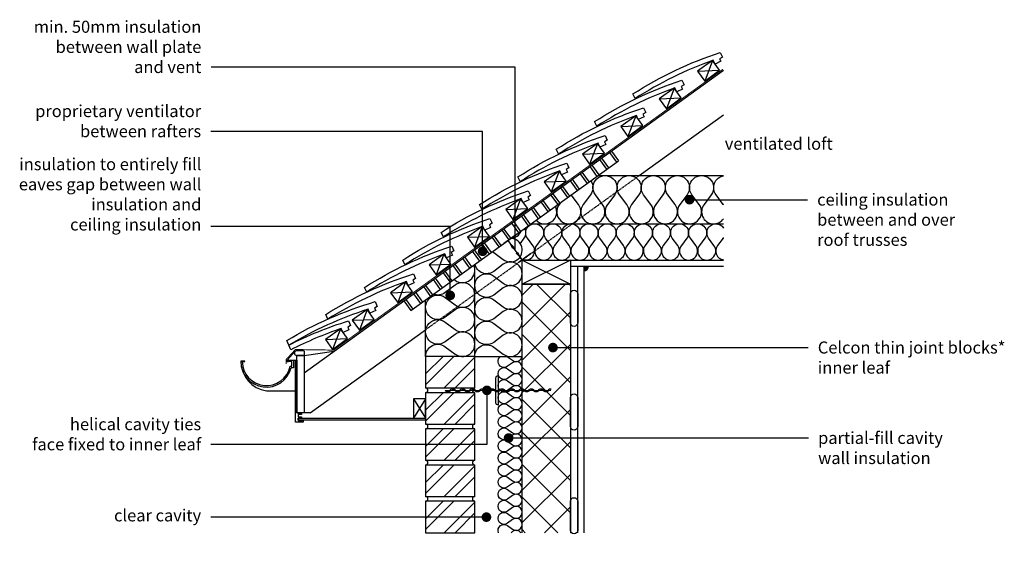
# Model space of a CAD drawing. Units: millimetres. Extents: x -635 to 18352, y -6811 to 3438.
# Drawn here: x 13145 to 15184, y -1959 to -870 of the extents above; entities that cross this region are included whole.
import ezdxf
from ezdxf import colors
from ezdxf.entities.mleader import LeaderData, LeaderLine
from ezdxf.math import Vec2, Vec3

# ---------------------------------------------------------------- set-up
doc = ezdxf.new("R2010")
doc.units = ezdxf.units.MM
doc.header["$LTSCALE"] = 0.2
doc.linetypes.add('HIDDEN', pattern=[9.525, 6.35, -3.175])
for name, color, linetype in [('Aircrete', 7, 'Continuous'), ('Brickwork', 252, 'Continuous'), ('Insulation', 252, 'Continuous'), ('Internal Finishes', 252, 'Continuous'), ('Mortar', 252, 'Continuous'), ('Roof', 252, 'Continuous'), ('TEXT', 7, 'Continuous'), ('Wall Plate', 252, 'Continuous'), ('Wall Ties', 252, 'Continuous')]:
    doc.layers.add(name, color=color, linetype=linetype)
doc.styles.get("Standard").update_dxf_attribs({"font": 'arial.ttf', "height": 25})

# ---------------------------------------------------------------- blocks, each defined once
blk = doc.blocks.new('_Dot')
at = {"color": 0, "linetype": 'ByBlock', "lineweight": -2}
blk.add_line((-0.5, 0), (-1, 0), dxfattribs=at)
at = {"color": 0, "linetype": 'ByBlock', "const_width": 0.5}
blk.add_lwpolyline([(-0.25, 0, 1), (0.25, 0, 1)], format="xyb", close=True, dxfattribs=at)
blk = doc.blocks.new('Wall Tie')
at = {"layer": 'Wall Ties', "linetype": 'Continuous'}
for p, q in [((-94.7, 2.6), (-92.6, 2.6)), ((-74.3, 2.6), (-72.1, 2.6)), ((-53.9, 2.6), (-51.7, 2.6)), ((-33.4, 2.6), (-31.3, 2.6)), ((-13, 2.6), (-10.9, 2.6)), ((7.4, 2.6), (9.5, 2.6)), ((27.8, 2.6), (29.9, 2.6)), ((48.2, 2.6), (50.3, 2.6)), ((67.8, 2.6), (69.9, 2.6)), ((88.2, 2.6), (90.3, 2.6)), ((108.6, 2.6), (110, 2.6)), ((-104.9, -2.6), (-102.8, -2.6)), ((-84.5, -2.6), (-82.4, -2.6)), ((-64.1, -2.6), (-61.9, -2.6)), ((-43.7, -2.6), (-41.5, -2.6)), ((-23.2, -2.6), (-21.1, -2.6)), ((-2.8, -2.6), (-0.7, -2.6)), ((17.6, -2.6), (19.7, -2.6)), ((38, -2.6), (40.1, -2.6)), ((58.4, -2.6), (60.5, -2.6)), ((78, -2.6), (80.1, -2.6)), ((98.4, -2.6), (100.5, -2.6))]:
    blk.add_line(p, q, dxfattribs=at)
at = {"layer": 'Wall Ties', "linetype": 'Continuous', "const_width": 2}
blk.add_lwpolyline([(-110, 0), (110, 0)], dxfattribs=at)
at = {"layer": 'Wall Ties', "linetype": 'Continuous'}
for centre, start, end in [((-94.7, -3.6), 35.346, 144.654), ((-92.6, -3.6), 35.346, 90), ((-74.3, -3.6), 35.346, 144.654), ((-72.1, -3.6), 35.346, 90), ((-53.9, -3.6), 35.346, 144.654), ((-51.7, -3.6), 35.346, 90), ((-33.4, -3.6), 35.346, 144.654), ((-31.3, -3.6), 35.346, 90), ((-13, -3.6), 35.346, 144.654), ((-10.9, -3.6), 35.346, 90), ((7.4, -3.6), 35.346, 144.654), ((9.5, -3.6), 35.346, 90), ((27.8, -3.6), 35.346, 144.654), ((29.9, -3.6), 35.346, 90), ((48.2, -3.6), 35.346, 144.654), ((50.3, -3.6), 35.346, 90), ((58.4, 3.6), 215.346, 324.654), ((67.8, -3.6), 35.346, 144.654), ((69.9, -3.6), 35.346, 90), ((78, 3.6), 215.346, 324.654), ((80.1, 3.6), 270, 324.654), ((88.2, -3.6), 35.346, 144.654), ((90.3, -3.6), 35.346, 90), ((98.4, 3.6), 215.346, 324.654), ((100.5, 3.6), 270, 324.654), ((108.6, -3.6), 77.0265, 144.654), ((-104.9, 3.6), 215.346, 324.654), ((-102.8, 3.6), 270, 324.654), ((-84.5, 3.6), 215.346, 324.654), ((-82.4, 3.6), 270, 324.654), ((-64.1, 3.6), 215.346, 324.654), ((-61.9, 3.6), 270, 324.654), ((-43.7, 3.6), 215.346, 324.654), ((-41.5, 3.6), 270, 324.654), ((-23.2, 3.6), 215.346, 324.654), ((-21.1, 3.6), 270, 324.654), ((-2.8, 3.6), 215.346, 324.654), ((-0.7, 3.6), 270, 324.654), ((17.6, 3.6), 215.346, 324.654), ((19.7, 3.6), 270, 324.654), ((38, 3.6), 215.346, 324.654), ((40.1, 3.6), 270, 324.654), ((60.5, 3.6), 270, 324.654)]:
    blk.add_arc(centre, 6.26, start, end, dxfattribs=at)

msp = doc.modelspace()

# ---------------------------------------------------------------- hatches: boundary and pattern name
at = {"layer": 'Aircrete'}
h = msp.add_hatch(dxfattribs=at)
h.set_pattern_fill('ANSI37', color=256, scale=15)
h.set_pattern_definition([(45, (2762.254, 0), (-33.67596, 33.67596), []), (135, (2762.254, 0), (-33.67596, -33.67596), [])])
h.paths.add_polyline_path([(14285.7, -1418), (14185.7, -1418), (14185.7, -1933.1), (14285.7, -1933.1)])
at = {"layer": 'Brickwork'}
h = msp.add_hatch(dxfattribs=at)
h.set_pattern_fill('ANSI32', color=256, scale=5)
h.set_pattern_definition([(45, (14082.124, -2518.04), (-33.676, 33.676), []), (45, (14104.574, -2518.04), (-33.676, 33.676), [])])
h.paths.add_polyline_path([(14087.7, -1568), (13985.7, -1568), (13985.7, -1633, -0.034729), (13986.4, -1633), (14087, -1633, -0.034729), (14087.7, -1633)])
h = msp.add_hatch(dxfattribs=at)
h.set_pattern_fill('ANSI32', color=256, scale=5)
h.set_pattern_definition([(45, (14082.124, -2593.04), (-33.676, 33.676), []), (45, (14104.574, -2593.04), (-33.676, 33.676), [])])
h.paths.add_polyline_path([(14087.7, -1643), (13985.7, -1643), (13985.7, -1708, -0.034729), (13986.4, -1708), (14087, -1708, -0.034729), (14087.7, -1708)])
h = msp.add_hatch(dxfattribs=at)
h.set_pattern_fill('ANSI32', color=256, scale=5)
h.set_pattern_definition([(45, (14082.124, -2668.04), (-33.676, 33.676), []), (45, (14104.574, -2668.04), (-33.676, 33.676), [])])
h.paths.add_polyline_path([(14087.7, -1718), (13985.7, -1718), (13985.7, -1783, -0.034729), (13986.4, -1783), (14087, -1783, -0.034729), (14087.7, -1783)])
h = msp.add_hatch(dxfattribs=at)
h.set_pattern_fill('ANSI32', color=256, scale=5)
h.set_pattern_definition([(45, (14082.124, -2743.04), (-33.676, 33.676), []), (45, (14104.574, -2743.04), (-33.676, 33.676), [])])
h.paths.add_polyline_path([(14087.7, -1793), (13985.7, -1793), (13985.7, -1858, -0.034729), (13986.4, -1858), (14087, -1858, -0.034729), (14087.7, -1858)])
h = msp.add_hatch(dxfattribs=at)
h.set_pattern_fill('ANSI32', color=256, scale=5)
h.set_pattern_definition([(45, (14082.124, -2818.04), (-33.676, 33.676), []), (45, (14104.574, -2818.04), (-33.676, 33.676), [])])
h.paths.add_polyline_path([(14087.7, -1868), (13985.7, -1868), (13985.7, -1933, -0.034729), (13986.4, -1933), (14087, -1933, -0.034729), (14087.7, -1933)])
at = {"layer": 'Internal Finishes'}
h = msp.add_hatch(color=256, dxfattribs=at)
h.dxf.hatch_style = 1
h.paths.add_polyline_path([(14313.2, -1380.5), (14313.2, -1390.5, 0.414214), (14323.2, -1380.5)])

# ---------------------------------------------------------------- linework, layer by layer
at = {"layer": 'Aircrete'}
msp.add_lwpolyline([(14185.7, -1933.1), (14185.7, -1418), (14285.7, -1418), (14285.7, -1933.1)], dxfattribs=at)
at = {"layer": 'Brickwork'}
for points in [[(13985.7, -1633), (14087.7, -1633), (14087.7, -1568), (13985.7, -1568)], [(13985.7, -1708), (14087.7, -1708), (14087.7, -1643), (13985.7, -1643)], [(13985.7, -1783), (14087.7, -1783), (14087.7, -1718), (13985.7, -1718)], [(13985.7, -1858), (14087.7, -1858), (14087.7, -1793), (13985.7, -1793)], [(13985.7, -1933), (14087.7, -1933), (14087.7, -1868), (13985.7, -1868)]]:
    msp.add_lwpolyline(points, close=True, dxfattribs=at)
for points in [[(13985.7, -1643), (13985.7, -1643)], [(13985.7, -1793.1), (13985.7, -1793.1)], [(13985.7, -1868.1), (13985.7, -1868.1)]]:
    msp.add_lwpolyline(points, dxfattribs=at)
at = {"layer": 'Insulation'}
for p, q in [((14346, -1159.8), (14360.7, -1180)), ((14350.1, -1156.8), (14364.7, -1177.1)), ((14366.3, -1145.1), (14380.9, -1165.4)), ((14370.4, -1142.2), (14385, -1162.5)), ((14325.8, -1174.4), (14340.4, -1194.7)), ((14329.8, -1171.5), (14344.5, -1191.7)), ((14289.3, -1200.7), (14303.9, -1221)), ((14305.5, -1189), (14320.1, -1209.3)), ((14309.6, -1186.1), (14324.2, -1206.4)), ((14265, -1218.3), (14279.6, -1238.6)), ((14269, -1215.4), (14283.6, -1235.6)), ((14285.2, -1203.7), (14299.9, -1223.9)), ((14244.7, -1232.9), (14259.3, -1253.2)), ((14248.7, -1230), (14263.4, -1250.3)), ((14204.1, -1262.2), (14218.8, -1282.5)), ((14208.2, -1259.3), (14222.8, -1279.5)), ((14224.4, -1247.6), (14239, -1267.8)), ((14228.5, -1244.6), (14243.1, -1264.9)), ((14183.9, -1276.8), (14198.5, -1297.1)), ((14187.9, -1273.9), (14202.6, -1294.2)), ((14147.4, -1303.2), (14162, -1323.4)), ((14163.6, -1291.5), (14178.2, -1311.7)), ((14167.7, -1288.5), (14182.3, -1308.8)), ((14123.1, -1320.7), (14137.7, -1341)), ((14127.1, -1317.8), (14141.8, -1338.1)), ((14143.3, -1306.1), (14158, -1326.4)), ((14102.8, -1335.4), (14117.4, -1355.6)), ((14106.8, -1332.4), (14121.5, -1352.7)), ((14062.3, -1364.6), (14076.9, -1384.9)), ((14066.3, -1361.7), (14080.9, -1382)), ((14082.5, -1350), (14097.2, -1370.3)), ((14086.6, -1347.1), (14101.2, -1367.3)), ((14042, -1379.3), (14056.6, -1399.5)), ((14046, -1376.3), (14060.7, -1396.6)), ((14087.7, -1568), (14087.7, -1377.1)), ((14005.5, -1405.6), (14020.1, -1425.9)), ((14021.7, -1393.9), (14036.3, -1414.2)), ((14025.8, -1391), (14040.4, -1411.2)), ((13981.2, -1423.2), (13995.8, -1443.4)), ((13985.2, -1420.2), (13999.9, -1440.5)), ((14001.4, -1408.5), (14016.1, -1428.8)), ((13960.9, -1437.8), (13975.5, -1458.1)), ((13965, -1434.9), (13979.6, -1455.1)), ((13940.6, -1452.4), (13955.3, -1472.7)), ((13944.7, -1449.5), (13959.3, -1469.8)), ((13985.7, -1568), (13985.7, -1450.7)), ((14087.7, -1568), (14185.7, -1568))]:
    msp.add_line(p, q, dxfattribs=at)
for points in [[(14327.9, -1203.7, -0.32333), (14327.3, -1233), (14312.3, -1253, 2), (14352.3, -1253), (14337.3, -1233, -2), (14377.3, -1233), (14362.3, -1253, 2), (14402.3, -1253), (14387.3, -1233)], [(14387.3, -1233, -2), (14427.3, -1233), (14412.3, -1253, 2), (14452.3, -1253), (14437.3, -1233, -2), (14477.3, -1233), (14462.3, -1253, 2), (14502.3, -1253), (14487.3, -1233, -2), (14527.3, -1233), (14512.3, -1253, 2), (14552.3, -1253), (14537.3, -1233, -2), (14577.3, -1233), (14562.3, -1253, 1.014318), (14602.8, -1282.4, 1.014318)], [(14587.3, -1233, -0.556078), (14602.8, -1193.4, -0.556078)], [(14265.5, -1248.7), (14262.3, -1253, 2), (14302.3, -1253), (14287.3, -1233, -0.000094), (14287.3, -1233, -0.000094)], [(14602.8, -1253.6, 0.007108), (14602.3, -1253), (14587.3, -1233)], [(14214.5, -1285.5, 0.857834), (14254.6, -1256.6, 0.857834)], [(14190.6, -1302.8, -0.293517), (14189.2, -1323), (14181.3, -1333.5)], [(14196.7, -1323, -2), (14226.7, -1323), (14215.4, -1338, 2), (14245.4, -1338), (14234.2, -1323, -2), (14264.2, -1323), (14252.9, -1338, 2), (14282.9, -1338), (14271.7, -1323, -2), (14301.7, -1323), (14290.4, -1338, 2), (14320.4, -1338), (14309.2, -1323, -2), (14339.2, -1323), (14327.9, -1338, 2), (14357.9, -1338), (14346.7, -1323)], [(14346.7, -1323, -2), (14376.7, -1323), (14365.4, -1338, 2), (14395.4, -1338), (14384.2, -1323, -2), (14414.2, -1323), (14402.9, -1338, 2), (14432.9, -1338), (14421.7, -1323, -2), (14451.7, -1323), (14440.4, -1338, 2), (14470.4, -1338), (14459.2, -1323, -2), (14489.2, -1323), (14477.9, -1338, 2), (14507.9, -1338), (14496.7, -1323)], [(14496.7, -1323, -2), (14526.7, -1323), (14515.4, -1338, 2), (14545.4, -1338), (14534.2, -1323, -2), (14564.2, -1323), (14552.9, -1338, 2), (14582.9, -1338), (14571.7, -1323, -1.053258), (14602.8, -1302.1, -1.053258)], [(14124.3, -1350.7, -0.032615), (14126.9, -1352.4), (14146.5, -1367.1, 1.34962), (14162.5, -1323.1, 1.34962)], [(14162.6, -1323, 0.292136), (14184, -1307.6, 0.292136)], [(14180.2, -1363, 0.912676), (14207.9, -1338), (14196.7, -1323)], [(14602.8, -1321.4, -0.025938), (14601.7, -1323), (14590.4, -1338, 0.56979), (14602.8, -1367.8)], [(14044.6, -1408.2), (14046.9, -1409.9, 0.780032), (14085.3, -1378.8)], [(14087.7, -1568, -0.618034), (14126.9, -1548.4), (14146.5, -1563.1, 2), (14146.5, -1523.9), (14126.9, -1538.6, -2), (14126.9, -1499.4), (14146.5, -1514.1, 2), (14146.5, -1474.9), (14126.9, -1489.6, -2), (14126.9, -1450.4), (14146.5, -1465.1, 2), (14146.5, -1425.9), (14126.9, -1440.6, -2), (14126.9, -1401.4), (14146.5, -1416.1, 2), (14146.5, -1376.9), (14126.9, -1391.6)], [(14126.9, -1391.6, -0.553301), (14088.2, -1376.7, -0.553301)], [(13985.7, -1568, -0.618034), (14026.5, -1547.6), (14046.9, -1562.9, 2), (14046.9, -1522.1), (14026.5, -1537.4, -2), (14026.5, -1496.6), (14046.9, -1511.9, 2), (14046.9, -1471.1), (14026.5, -1486.4, -2), (14026.5, -1445.6), (14046.9, -1460.9, 2), (14046.9, -1420.1), (14026.5, -1435.4, -0.257624), (14002.1, -1438.9, -0.257624)], [(14155.7, -1613.3, -2), (14155.7, -1593.3), (14165.7, -1600.8, 2), (14165.7, -1580.8), (14155.7, -1588.3, -1.021293), (14141.2, -1568, -1.021293)], [(14155.3, -1568, -0.010534), (14155.7, -1568.3), (14165.7, -1575.8, 0.558685), (14185.5, -1568)], [(13985.7, -1593.7, -0.002997), (13985.7, -1593.4, -0.002997)], [(14155.7, -1713.3, -2), (14155.7, -1693.3), (14165.7, -1700.8, 2), (14165.7, -1680.8), (14155.7, -1688.3, -2), (14155.7, -1668.3), (14165.7, -1675.8, 2), (14165.7, -1655.8), (14155.7, -1663.3, -2), (14155.7, -1643.3), (14165.7, -1650.8, 2), (14165.7, -1630.8), (14155.7, -1638.3, -2), (14155.7, -1618.3), (14165.7, -1625.8, 2), (14165.7, -1605.8), (14155.7, -1613.3)], [(14155.7, -1813.3, -2), (14155.7, -1793.3), (14165.7, -1800.8, 2), (14165.7, -1780.8), (14155.7, -1788.3, -2), (14155.7, -1768.3), (14165.7, -1775.8, 2), (14165.7, -1755.8), (14155.7, -1763.3, -2), (14155.7, -1743.3), (14165.7, -1750.8, 2), (14165.7, -1730.8), (14155.7, -1738.3, -2), (14155.7, -1718.3), (14165.7, -1725.8, 2), (14165.7, -1705.8), (14155.7, -1713.3)], [(14155.7, -1913.3, -2), (14155.7, -1893.3), (14165.7, -1900.8, 2), (14165.7, -1880.8), (14155.7, -1888.3, -2), (14155.7, -1868.3), (14165.7, -1875.8, 2), (14165.7, -1855.8), (14155.7, -1863.3, -2), (14155.7, -1843.3), (14165.7, -1850.8, 2), (14165.7, -1830.8), (14155.7, -1838.3, -2), (14155.7, -1818.3), (14165.7, -1825.8, 2), (14165.7, -1805.8), (14155.7, -1813.3)], [(14136.7, -1933.1, -0.76146), (14155.7, -1918.3), (14165.7, -1925.8, 2), (14165.7, -1905.8), (14155.7, -1913.3)], [(14183, -1933.1, 0.406526), (14165.7, -1930.8), (14162.7, -1933.1)]]:
    msp.add_lwpolyline(points, format="xyb", dxfattribs=at)
at = {"layer": 'Internal Finishes'}
for p, q in [((14342.7, -1193), (14602.8, -1193)), ((14204.2, -1293), (14602.8, -1293)), ((14285.7, -1368), (14602.8, -1368)), ((14285.7, -1380.5), (14602.8, -1380.5)), ((14300.7, -1933.1), (14300.7, -1380.5)), ((14313.2, -1380.5), (14313.2, -1933.1))]:
    msp.add_line(p, q, dxfattribs=at)
for points in [[(14300.7, -1438), (14300.7, -1498, -1), (14285.7, -1498), (14285.7, -1438, -1), (14300.7, -1438)], [(14300.7, -1653), (14300.7, -1713, -1), (14285.7, -1713), (14285.7, -1653, -1), (14300.7, -1653)], [(14300.7, -1868), (14300.7, -1928, -1), (14285.7, -1928), (14285.7, -1868, -1), (14300.7, -1868)]]:
    msp.add_lwpolyline(points, format="xyb", dxfattribs=at)
msp.add_arc((14313.2, -1380.5), 10, 270, 0, dxfattribs=at)
at = {"layer": 'Mortar'}
for centre, start, end in [((13985.7, -1638), 270, 90), ((14087.7, -1638), 90, 270), ((13985.7, -1713), 270, 90), ((14087.7, -1713), 90, 270), ((13985.7, -1788), 270, 90), ((14087.7, -1788), 90, 270), ((13985.7, -1863), 270, 90), ((14087.7, -1863), 90, 270)]:
    msp.add_arc(centre, 5, start, end, dxfattribs=at)
at = {"layer": 'Roof'}
for p, q in [((14579.9, -954.6), (14563.7, -997.1)), ((13734.1, -1601.5), (14602.8, -974.4)), ((14549.1, -976.8), (14594.6, -974.8)), ((14500.5, -1011.9), (14484.3, -1054.4)), ((14469.7, -1034.2), (14515.1, -1032.2)), ((14421, -1069.3), (14404.8, -1111.8)), ((14428.2, -1193), (14602.8, -1066.9)), ((14390.2, -1091.5), (14435.6, -1089.5)), ((14341.5, -1126.6), (14325.4, -1169.1)), ((14310.7, -1148.9), (14356.2, -1146.9)), ((13955.3, -1472.7), (14385, -1162.5)), ((14262.1, -1184), (14245.9, -1226.5)), ((14231.3, -1206.2), (14276.7, -1204.3)), ((14182.6, -1241.3), (14166.4, -1283.9)), ((14151.8, -1263.6), (14197.3, -1261.6)), ((14103.2, -1298.7), (14087, -1341.2)), ((14072.4, -1321), (14117.8, -1319)), ((14023.7, -1356.1), (14007.5, -1398.6)), ((13992.9, -1378.3), (14038.3, -1376.3)), ((13944.2, -1413.4), (13928.1, -1455.9)), ((13913.4, -1435.7), (13958.9, -1433.7)), ((13864.8, -1470.8), (13848.6, -1513.3)), ((13834, -1493), (13879.4, -1491.1)), ((13746.7, -1684.9), (13985.7, -1512.4)), ((13809.4, -1510.6), (13793.3, -1553.1)), ((13778.6, -1532.8), (13824.1, -1530.9)), ((13699.1, -1575.3), (13716, -1557.1)), ((13734.1, -1555.9), (13719.1, -1555.9)), ((13734.1, -1565.9), (13719.1, -1565.9)), ((13734.1, -1555.9), (13734.1, -1565.9)), ((13734.1, -1565.9), (13796, -1556.9)), ((13611.1, -1577.3), (13603.1, -1577.3)), ((13606.1, -1578.3), (13611.1, -1578.3)), ((13611.1, -1578.3), (13611.1, -1577.3)), ((13712.1, -1575.3), (13716.1, -1575.3)), ((13656.1, -1639.3), (13716.1, -1639.3)), ((13985.7, -1655.9), (13960.7, -1695.9)), ((13960.7, -1655.9), (13985.7, -1695.9)), ((13746.7, -1684.9), (13719.1, -1684.9))]:
    msp.add_line(p, q, dxfattribs=at)
at = {"layer": 'Roof', "linetype": 'HIDDEN'}
msp.add_line((13985.7, -1512.4), (14428.2, -1193), dxfattribs=at)
at = {"layer": 'Roof'}
for points in [[(14415.2, -1023.9, -0.063781), (14595.8, -937.8), (14600.4, -947.5), (14594.7, -951), (14597.2, -956.3), (14585.2, -962), (14581.3, -954, 0.057363), (14419.8, -1033.5)], [(14335.8, -1081.2, -0.063781), (14516.3, -995.2), (14520.9, -1004.8), (14515.2, -1008.4), (14517.8, -1013.7), (14505.7, -1019.4), (14501.9, -1011.3, 0.057363), (14340.4, -1090.8)], [(14256.3, -1138.6, -0.063781), (14436.9, -1052.5), (14441.5, -1062.2), (14435.8, -1065.7), (14438.3, -1071), (14426.3, -1076.8), (14422.4, -1068.7, 0.057363), (14260.9, -1148.2)], [(14176.9, -1195.9, -0.063781), (14357.4, -1109.9), (14362, -1119.5), (14356.3, -1123.1), (14358.8, -1128.4), (14346.8, -1134.1), (14342.9, -1126, 0.057363), (14181.4, -1205.5)], [(14097.4, -1253.3, -0.063781), (14278, -1167.3), (14282.5, -1176.9), (14276.9, -1180.4), (14279.4, -1185.8), (14267.3, -1191.5), (14263.5, -1183.4, 0.057363), (14102, -1262.9)], [(14017.9, -1310.7, -0.063781), (14198.5, -1224.6), (14203.1, -1234.3), (14197.4, -1237.8), (14199.9, -1243.1), (14187.9, -1248.8), (14184, -1240.8, 0.057363), (14022.5, -1320.3)], [(13938.5, -1368, -0.063781), (14119, -1282), (14123.6, -1291.6), (14117.9, -1295.2), (14120.5, -1300.5), (14108.4, -1306.2), (14104.6, -1298.1, 0.057363), (13943.1, -1377.6)], [(13859.2, -1424.9, -0.063781), (14039.9, -1339.2), (14044.5, -1348.8), (14038.8, -1352.3), (14041.3, -1357.7), (14029.2, -1363.4), (14025.4, -1355.3, 0.057363), (13863.8, -1434.5)], [(13779.1, -1480.7, -0.063781), (13960.6, -1396.7), (13965.1, -1406.3), (13959.4, -1409.8), (13961.8, -1415.2), (13949.7, -1420.8), (13946, -1412.6, 0.057363), (13783.6, -1490.4)], [(13698.4, -1534.7, -0.063781), (13881.5, -1454.3), (13885.8, -1464.1), (13880, -1467.5), (13882.4, -1472.9), (13870.1, -1478.2), (13866.5, -1470, 0.057363), (13702.6, -1544.4)], [(13702.3, -1544.5, -0.042463), (13825.8, -1494.1), (13830.3, -1503.8), (13824.6, -1507.3), (13827, -1512.6), (13814.9, -1518.2), (13811.1, -1510, 0.036059), (13706.7, -1554.2)]]:
    msp.add_lwpolyline(points, format="xyb", close=True, dxfattribs=at)
for points in [[(14563.7, -997.1), (14594.6, -974.8), (14579.9, -954.6), (14549.1, -976.8)], [(14484.3, -1054.4), (14515.1, -1032.2), (14500.5, -1011.9), (14469.7, -1034.2)], [(14404.8, -1111.8), (14435.6, -1089.5), (14421, -1069.3), (14390.2, -1091.5)], [(14325.4, -1169.1), (14356.2, -1146.9), (14341.5, -1126.6), (14310.7, -1148.9)], [(14245.9, -1226.5), (14276.7, -1204.3), (14262.1, -1184), (14231.3, -1206.2)], [(14166.4, -1283.9), (14197.3, -1261.6), (14182.6, -1241.3), (14151.8, -1263.6)], [(14087, -1341.2), (14117.8, -1319), (14103.2, -1298.7), (14072.4, -1321)], [(14007.5, -1398.6), (14038.3, -1376.3), (14023.7, -1356.1), (13992.9, -1378.3)], [(13928.1, -1455.9), (13958.9, -1433.7), (13944.2, -1413.4), (13913.4, -1435.7)], [(13848.6, -1513.3), (13879.4, -1491.1), (13864.8, -1470.8), (13834, -1493)], [(13793.3, -1553.1), (13824.1, -1530.9), (13809.4, -1510.6), (13778.6, -1532.8)], [(13719.1, -1565.9), (13734.1, -1565.9), (13734.1, -1684.9), (13719.1, -1684.9)], [(13716.1, -1575.3), (13719.1, -1575.3), (13719.1, -1684.9), (13729.1, -1684.9), (13729.1, -1687.9), (13722.1, -1687.9), (13722.1, -1692.9), (13729.1, -1692.9), (13729.1, -1695.9), (13722.1, -1695.9), (13722.1, -1700.9), (13730.1, -1700.9), (13730.1, -1699.9), (13732.1, -1699.9), (13732.1, -1703.9), (13716.1, -1703.9)], [(13960.7, -1695.9), (13985.7, -1695.9), (13985.7, -1655.9), (13960.7, -1655.9)], [(13985.7, -1699.9), (13722.1, -1699.9), (13722.1, -1695.9), (13985.7, -1695.9)]]:
    msp.add_lwpolyline(points, close=True, dxfattribs=at)
at = {"layer": 'Roof', "linetype": 'HIDDEN', "const_width": 2}
msp.add_lwpolyline([(13697.3, -1583.5), (13697.3, -1573.8), (13716, -1553.5), (13795.1, -1554.7), (14601.4, -972.6)], dxfattribs=at)
at = {"layer": 'Roof'}
msp.add_lwpolyline([(13603.1, -1577.3, 0.369168), (13656.1, -1639.3, -7.426601)], format="xyb", dxfattribs=at)
msp.add_lwpolyline([(13705.1, -1588.3), (13709.1, -1588.3), (13709.1, -1578.4), (13701.1, -1578.3), (13701.1, -1579.3), (13699.1, -1579.3), (13699.1, -1575.3), (13712.1, -1575.3), (13712.1, -1591.3), (13707.5, -1591.3)], dxfattribs=at)
for centre, radius, start, end in [((13719.1, -1560.9), 5, 90, 270), ((13656.1, -1578.3), 53, 178.9189, 345.8014), ((13656.1, -1578.3), 50, 180, 348.463)]:
    msp.add_arc(centre, radius, start, end, dxfattribs=at)
at = {"layer": 'TEXT'}
for p, q in [((14174.4, -1314.3), (14148.1, -1333.6)), ((14156.3, -1327.9), (14185.7, -1368)), ((14204, -1354.6), (14177.7, -1373.9))]:
    msp.add_line(p, q, dxfattribs=at)
at = {"layer": 'TEXT', "linetype": 'ByBlock', "lineweight": -2}
msp.add_lwpolyline([(14171, -1347.9), (14171, -968.3), (13541.4, -968.3)], dxfattribs=at)
at = {"layer": 'TEXT'}
for points in [[(14169.9, -1341.1), (14164.9, -1344.8), (14156.3, -1327.9)], [(14177.1, -1351), (14172.1, -1354.7), (14185.7, -1368)]]:
    msp.add_solid(points, dxfattribs=at)
at = {"layer": 'Wall Plate'}
for p, q in [((14185.7, -1368), (14285.7, -1418)), ((14285.7, -1368), (14185.7, -1418))]:
    msp.add_line(p, q, dxfattribs=at)
msp.add_lwpolyline([(14185.7, -1368), (14285.7, -1368), (14285.7, -1418), (14185.7, -1418)], close=True, dxfattribs=at)
at = {"layer": 'Wall Ties'}
for p, q in [((14135.7, -1608.1), (14135.7, -1668.1)), ((14130.7, -1613.1), (14130.7, -1663.1))]:
    msp.add_line(p, q, dxfattribs=at)
for centre, start, end in [((14135.7, -1613.1), 90, 180), ((14135.7, -1663.1), 180, 270)]:
    msp.add_arc(centre, 5, start, end, dxfattribs=at)

# ---------------------------------------------------------------- block references
msp.add_blockref('Wall Tie', (14135.7, -1638.1), dxfattribs=at)

# ---------------------------------------------------------------- texts
at = {"layer": 'TEXT', "char_height": 25}
for s, insert, attachment_point in [('min. 50mm insulation\\Pbetween wall plate\\Pand vent', (13521.4, -872.2), 3), ('ventilated loft', (14605.3, -1114.5), 1), ('helical cavity ties\\Pface fixed to inner leaf', (13521, -1695.7), 3)]:
    msp.add_mtext(s, dxfattribs=dict(at, insert=insert, attachment_point=attachment_point))

# ---------------------------------------------------------------- leaders
at = {"layer": 'TEXT'}
ml = msp.add_multileader_mtext('Standard', dxfattribs=at)
ml.set_content('proprietary ventilator\\Pbetween rafters', color=256)
ml.set_leader_properties()
ml.set_arrow_properties(name='DOT')
ml.build(insert=Vec2(0, 0))
ml.multileader.update_dxf_attribs({"has_dogleg": 0, "text_right_attachment_type": 3, "dogleg_length": 0.36, "arrow_head_size": 20})
ctx = ml.context
ctx.base_point, ctx.char_height, ctx.arrow_head_size, ctx.landing_gap_size, ctx.plane_origin = Vec3(13184.5, -1059.6), 25, 20, 20, Vec3(14103.9, -1350)
ctx.right_attachment, ctx.text_align_type = 3, 2
notes = []
notes.append((ctx, [(0, (1, 1, 0), (13541.4, -1101.7), (-1, 0), 0.36, [(0, [(14103.9, -1350), (14103.9, -1101.7)], 0, [])])]))
ctx.mtext.insert, ctx.mtext.alignment, ctx.mtext.flow_direction = Vec3(13521, -1046.9), 3, 5
ml = msp.add_multileader_mtext('Standard', dxfattribs=at)
ml.set_content('insulation to entirely fill\\Peaves gap between wall\\Pinsulation and\\Pceiling insulation', color=256)
ml.set_leader_properties()
ml.set_arrow_properties(name='DOT')
ml.build(insert=Vec2(0, 0))
ml.multileader.update_dxf_attribs({"has_dogleg": 0, "text_right_attachment_type": 3, "dogleg_length": 0.36, "arrow_head_size": 20})
ctx = ml.context
ctx.base_point, ctx.char_height, ctx.arrow_head_size, ctx.landing_gap_size, ctx.plane_origin = Vec3(13132.3, -1173.1), 25, 20, 20, Vec3(14036.7, -1441.3)
ctx.right_attachment, ctx.text_align_type = 3, 2
notes.append((ctx, [(0, (1, 1, 0), (13541.7, -1298.5), (-1, 0), 0.36, [(0, [(14036.7, -1441.3), (14036.7, -1298.5)], 0, [])])]))
ctx.mtext.insert, ctx.mtext.alignment, ctx.mtext.flow_direction = Vec3(13521.4, -1156.9), 3, 5
ml = msp.add_multileader_mtext('Standard', dxfattribs=at)
ml.set_content('ceiling insulation\\Pbetween and over\\Proof trusses', color=256)
ml.set_leader_properties()
ml.set_arrow_properties(name='DOT')
ml.build(insert=Vec2(0, 0))
ml.multileader.update_dxf_attribs({"has_dogleg": 0, "text_right_attachment_type": 3, "dogleg_length": 0.36, "arrow_head_size": 20})
ctx = ml.context
ctx.base_point, ctx.char_height, ctx.arrow_head_size, ctx.landing_gap_size, ctx.plane_origin = Vec3(14776.6, -1243), 25, 20, 20, Vec3(14532.3, -1243)
ctx.right_attachment = 3
notes.append((ctx, [(0, (1, 1, 0), (14776.2, -1243), (1, 0), 0.36, [(0, [(14532.3, -1243)], 0, [])])]))
ctx.mtext.insert, ctx.mtext.flow_direction = Vec3(14796.6, -1230.3), 5
ml = msp.add_multileader_mtext('Standard', dxfattribs=at)
ml.set_content('Celcon thin joint blocks*\\Pinner leaf', color=256)
ml.set_leader_properties()
ml.set_arrow_properties(name='DOT')
ml.build(insert=Vec2(0, 0))
ml.multileader.update_dxf_attribs({"has_dogleg": 0, "text_right_attachment_type": 3, "dogleg_length": 0.36, "arrow_head_size": 20})
ctx = ml.context
ctx.base_point, ctx.char_height, ctx.arrow_head_size, ctx.landing_gap_size, ctx.plane_origin = Vec3(14777.9, -1549.5), 25, 20, 20, Vec3(14249.5, -1549.5)
ctx.right_attachment = 3
notes.append((ctx, [(0, (1, 1, 0), (14777.6, -1549.5), (1, 0), 0.36, [(0, [(14249.5, -1549.5)], 0, [])])]))
ctx.mtext.insert, ctx.mtext.flow_direction = Vec3(14797.9, -1536.8), 5
ml = msp.add_multileader_mtext('Standard', dxfattribs=at)
ml.set_content('', color=256)
ml.set_leader_properties()
ml.set_arrow_properties(name='DOT')
ml.build(insert=Vec2(0, 0))
ml.multileader.update_dxf_attribs({"has_dogleg": 0, "text_right_attachment_type": 3, "dogleg_length": 0.36, "arrow_head_size": 20})
ctx = ml.context
ctx.base_point, ctx.char_height, ctx.arrow_head_size, ctx.landing_gap_size, ctx.plane_origin = Vec3(13501, -1750.5), 25, 20, 20, Vec3(14112.7, -1638.1)
ctx.right_attachment, ctx.text_align_type = 3, 2
notes.append((ctx, [(0, (1, 1, 0), (13541.4, -1750.5), (-1, 0), 0.36, [(0, [(14112.7, -1638.1), (14112.7, -1750.5)], 0, [])])]))
ctx.mtext.insert, ctx.mtext.alignment, ctx.mtext.flow_direction = Vec3(13521, -1738), 3, 5
ml = msp.add_multileader_mtext('Standard', dxfattribs=at)
ml.set_content('partial-fill cavity\\Pwall insulation', color=256)
ml.set_leader_properties()
ml.set_arrow_properties(name='DOT')
ml.build(insert=Vec2(0, 0))
ml.multileader.update_dxf_attribs({"has_dogleg": 0, "text_right_attachment_type": 3, "dogleg_length": 0.36, "arrow_head_size": 20})
ctx = ml.context
ctx.base_point, ctx.char_height, ctx.arrow_head_size, ctx.landing_gap_size, ctx.plane_origin = Vec3(14778.6, -1736.8), 25, 20, 20, Vec3(14157.7, -1736.8)
ctx.right_attachment = 3
notes.append((ctx, [(0, (1, 1, 0), (14778.3, -1736.8), (1, 0), 0.36, [(0, [(14157.7, -1736.8)], 0, [])])]))
ctx.mtext.insert, ctx.mtext.flow_direction = Vec3(14798.6, -1724.1), 5
ml = msp.add_multileader_mtext('Standard', dxfattribs=at)
ml.set_content('clear cavity', color=256)
ml.set_leader_properties()
ml.set_arrow_properties(name='DOT')
ml.build(insert=Vec2(0, 0))
ml.multileader.update_dxf_attribs({"has_dogleg": 0, "text_right_attachment_type": 3, "dogleg_length": 0.36, "arrow_head_size": 20})
ctx = ml.context
ctx.base_point, ctx.char_height, ctx.arrow_head_size, ctx.landing_gap_size, ctx.plane_origin = Vec3(13328, -1900.8), 25, 20, 20, Vec3(14111.7, -1900.8)
ctx.right_attachment, ctx.text_align_type = 3, 2
notes.append((ctx, [(0, (1, 1, 0), (13541.4, -1900.8), (-1, 0), 0.36, [(0, [(14111.7, -1900.8)], 0, [])])]))
ctx.mtext.insert, ctx.mtext.alignment, ctx.mtext.flow_direction = Vec3(13521, -1884.6), 3, 5
for ctx, leaders in notes:
    for number, flags, end, landing, length, lines in leaders:
        leader = LeaderData()
        leader.index, (leader.has_last_leader_line, leader.has_dogleg_vector, leader.attachment_direction) = number, flags
        leader.last_leader_point, leader.dogleg_vector, leader.dogleg_length = Vec3(end), Vec3(landing), length
        for number, points, colour, breaks in lines:
            line = LeaderLine()
            line.index, line.vertices, line.color, line.breaks = number, Vec3.list(points), colors.encode_raw_color(colour), breaks
            leader.lines.append(line)
        ctx.leaders.append(leader)

doc.saveas('drawing.dxf')
